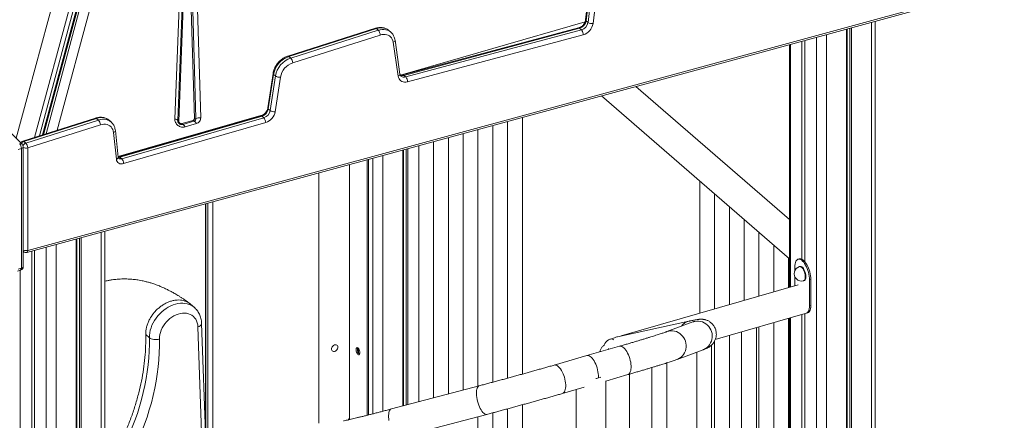
# Model space of a CAD drawing. Units: millimetres. Extents: x -12769 to 21822, y -4509 to 10312.
# Drawn here: x 10972 to 12304, y -537 to 5 of the extents above; entities that cross this region are included whole.
import ezdxf

# ---------------------------------------------------------------- set-up
doc = ezdxf.new("R2010")
doc.units = ezdxf.units.MM

msp = doc.modelspace()

# ---------------------------------------------------------------- linework, layer by layer
at = {"color": 8, "linetype": 'Continuous', "lineweight": 15}
for p, q in [((10992.3, -154.2), (11222.5, 700.7)), ((11228.3, 699.9), (10998.9, -152.2)), ((11231.5, 698), (11003, -150.8)), ((11233.8, 702.4), (11004.2, -150.5)), ((11007.7, -149.3), (11236, 698.5)), ((10967.5, -155.4), (11027.1, 66.1)), ((11072.7, 41.2), (11022.6, -144.6)), ((11487, -70), (11736.8, 2.1)), ((12123.9, 1.5), (12123.9, -1932.3)), ((12049.6, -18.8), (12049.6, -1082)), ((12063.2, -15.1), (12063.2, -1949.8)), ((12014.6, -28.3), (12014.6, -356.5)), ((11105.3, -180.2), (11301.5, -123.5)), ((11192.5, -136.7), (11191.9, -136.9)), ((11449.6, -182.2), (11449.6, -527.9)), ((11463.2, -178.5), (11463.2, -524.4)), ((11224, -243.6), (11224, -573.1)), ((11226.5, -573.3), (11226.5, -242.9)), ((11233.4, -241.1), (11233.4, -574)), ((11082.1, -282.3), (11082.1, -2230.2)), ((11007.8, -302.5), (11007.8, -2245.8)), ((11021.5, -298.8), (11021.5, -2247.7)), ((10972.8, -333.7), (10972.8, -2215.5)), ((12014.6, -398.1), (12014.6, -1051.7))]:
    msp.add_line(p, q, dxfattribs=at)
at = {"color": 7, "linetype": 'Continuous', "lineweight": 15}
for p, q in [((11004.3, -150.4), (11233.8, 702)), ((11232.8, 697.9), (11004.5, -150.4)), ((11181.8, -129.2), (11189.3, 65.1)), ((11186, -131.7), (11193.4, 62.6)), ((11194.8, 61.8), (11187.3, -132.5)), ((11208.3, -128.9), (11202.7, 61.6)), ((11204.9, 61.9), (11210.5, -128.6)), ((11211.3, 62.8), (11216.9, -127.7)), ((11744.7, 66.1), (11737.5, 4.8)), ((11745.4, 64.8), (11738.2, 3.5)), ((11740.7, 1.3), (11747.9, 62.6)), ((11754.7, 61.1), (11747.5, -0.1)), ((10981.8, -309.6), (12302.5, 50.1)), ((10983, -306.9), (12303.7, 52.8)), ((11740.7, 1.3), (11738.2, 3.5)), ((12128.9, -1928), (12128.9, 2.8)), ((11453.1, -6.7), (11334.8, -44.2)), ((11454.5, -7.2), (11336.2, -44.7)), ((11338.7, -46.9), (11457, -9.3)), ((11457, -9.3), (11454.5, -7.2)), ((11474, -11.9), (11471.5, -9.7)), ((11474, -11.9), (11474.1, -12)), ((11727.9, -6.2), (11490.2, -69.8)), ((11729.3, -6.7), (11491.6, -70.3)), ((11494.1, -72.5), (11731.8, -8.9)), ((11731.8, -8.9), (11729.3, -6.7)), ((12090.1, -7.7), (12090.1, -1294.2)), ((12091.1, -7.5), (12091.1, -1287.3)), ((12094.7, -6.5), (12094.7, -1290.2)), ((12097, -5.9), (12097, -1292.2)), ((11459.6, -15.8), (11341.3, -53.3)), ((11483.9, -71.4), (11477.2, -25.6)), ((11486.4, -68.6), (11479.7, -22.7)), ((11734.2, -15.4), (11496.5, -79)), ((12030.1, -24.1), (12030.1, -318.9)), ((12034.1, -23), (12034.1, -322.4)), ((12013.2, -28.7), (12013.2, -356.9)), ((11338.7, -46.9), (11336.2, -44.7)), ((11314.8, -67.7), (11307.7, -114.4)), ((11315.4, -69), (11308.3, -115.7)), ((11310.8, -117.9), (11317.9, -71.1)), ((11317.9, -71.1), (11315.4, -69)), ((11324.7, -72.7), (11317.6, -119.5)), ((11494.1, -72.5), (11491.6, -70.3)), ((12013.2, -265.3), (11805.4, -85.3)), ((10975.4, -163.5), (10913.3, -100.4)), ((11758.9, -97.9), (12013.2, -318.2)), ((11310.8, -117.9), (11308.3, -115.7)), ((11074.8, -128.1), (10976.5, -159.3)), ((11076.1, -128.5), (10977.9, -159.7)), ((10980.4, -161.9), (11078.6, -130.7)), ((11078.6, -130.7), (11076.1, -128.5)), ((11095.6, -133.3), (11093.1, -131.1)), ((11298.4, -125), (11106.2, -180.5)), ((11299.8, -125.5), (11107.6, -181)), ((11110.1, -183.1), (11302.3, -127.6)), ((11186, -132.5), (11186, -131.7)), ((11186.1, -132.9), (11186.2, -133.3)), ((11191.4, -135.6), (11206.6, -131.2)), ((11207.8, -132.3), (11192.5, -136.7)), ((11302.3, -127.6), (11299.8, -125.5)), ((11631.9, -132.5), (11631.9, -479.7)), ((11651.9, -474.2), (11651.9, -127.1)), ((11081.3, -137.2), (10983, -168.4)), ((11105.4, -181), (11101.5, -144.9)), ((11304.8, -134.1), (11112.6, -189.6)), ((11211.1, -135.6), (11195.8, -140)), ((11591.9, -143.4), (11591.9, -490.4)), ((11611.9, -485.1), (11611.9, -138)), ((10980.4, -161.9), (10977.9, -159.7)), ((11102.9, -183.7), (11099, -147.6)), ((11531.9, -506.2), (11531.9, -159.8)), ((11551.9, -154.3), (11551.9, -501)), ((11571.9, -495.7), (11571.9, -148.9)), ((10970, -170.4), (10974.4, -169.1)), ((10974.4, -331), (10974.4, -169.1)), ((10976.9, -328.8), (10976.9, -167)), ((10983, -168.4), (10983, -306.9)), ((11490.1, -171.2), (11490.1, -517.3)), ((11491.1, -170.9), (11491.1, -517)), ((11494.7, -169.9), (11494.7, -516.1)), ((11497, -169.3), (11497, -515.5)), ((11511.9, -165.2), (11511.9, -511.5)), ((11110.1, -183.1), (11107.6, -181)), ((11442.1, -184.2), (11442.1, -529.8)), ((11443.8, -183.8), (11443.8, -529.3)), ((11418.1, -190.8), (11418.1, -533.7)), ((11376.5, -202.1), (11376.5, -540.5)), ((11891.9, -213.2), (11891.9, -391.9)), ((11911.9, -386.1), (11911.9, -230.5)), ((11223.4, -243.8), (11223.4, -554.6)), ((11931.9, -247.8), (11931.9, -380.4)), ((11951.9, -374.6), (11951.9, -265.1)), ((11048.3, -291.5), (11048.3, -1592.1)), ((11049.4, -291.2), (11049.4, -1585.2)), ((11053, -290.2), (11053, -1588.1)), ((11055.3, -289.6), (11055.3, -1590.1)), ((11087.1, -2225.8), (11087.1, -280.9)), ((11971.9, -282.4), (11971.9, -368.8)), ((11991.9, -363), (11991.9, -299.8)), ((10976.9, -308.2), (10977.3, -308.5)), ((10988.3, -307.8), (10988.3, -2228.9)), ((10992.3, -306.7), (10992.3, -2232.4)), ((12011.9, -317.1), (12011.9, -357.3)), ((12026.5, -318.4), (12024.8, -318.9)), ((10970, -332.2), (10974.4, -331)), ((12020.3, -334.3), (12020.3, -329.5)), ((12027.6, -328.5), (12026.7, -328.8)), ((10968.9, -334.9), (10973.3, -333.6)), ((12020.3, -354.8), (12020.3, -342.4)), ((12024.8, -353.6), (11785.5, -422.6)), ((12032.2, -348), (12033.1, -347.7)), ((12042.1, -346.3), (12040.3, -346.8)), ((12040.3, -346.8), (12040.3, -381.4)), ((12042.1, -346.3), (12042.1, -380.9)), ((11208.3, -384.2), (11203.3, -379.8)), ((12042.1, -380.9), (12040.3, -381.4)), ((11912.8, -427.5), (12037.6, -391.5)), ((12011.9, -398.9), (12011.9, -1009.4)), ((12013.2, -398.5), (12013.2, -1050.5)), ((12030.1, -393.7), (12030.1, -1065.1)), ((12034.1, -392.5), (12034.1, -1068.6)), ((12035.9, -392), (12037.6, -391.5)), ((11219.1, -579.5), (11213.1, -410.3)), ((11224.1, -574.8), (11218.1, -405.6)), ((11877.2, -402.6), (11780.7, -423.7)), ((11882.4, -403.7), (11847.3, -416.8)), ((11968.5, -1086.3), (11968.5, -411.4)), ((11971.9, -410.5), (11971.9, -974.8)), ((11991.9, -974.8), (11991.9, -404.7)), ((11147.5, -425.1), (11142.5, -420.7)), ((11776.5, -425.2), (11771, -426.8)), ((11931.9, -422), (11931.9, -940.1)), ((11948.5, -417.2), (11948.5, -1086.3)), ((11430.1, -439.4), (11430.1, -445.4)), ((11783.4, -436.5), (11739.2, -449.2)), ((11907.8, -1103.8), (11907.8, -434.9)), ((11911.9, -905.5), (11911.9, -429.5)), ((11739.2, -449.2), (11695, -462)), ((11861.2, -454.3), (11896.4, -441.2)), ((11887.8, -444.4), (11887.8, -1103.8)), ((11827.2, -465.2), (11827.2, -1121.3)), ((11847.2, -1121.3), (11847.2, -459)), ((11764.8, -483.5), (11794.5, -474.9)), ((11796.6, -1138.8), (11796.6, -474.3)), ((11593.7, -489.9), (11474.8, -521.3)), ((11706.1, -500.4), (11735.7, -491.9)), ((11764.8, -1354.2), (11764.8, -483.4)), ((11724.8, -495), (11724.8, -1644.4)), ((11651.9, -680.3), (11651.9, -515.7)), ((11485, -560), (11603.9, -528.6)), ((11591.9, -531.8), (11591.9, -645.7)), ((11611.9, -645.7), (11611.9, -526.5)), ((11631.9, -521.1), (11631.9, -680.3)), ((11418.6, -535.5), (11417.5, -534.6))]:
    msp.add_line(p, q, dxfattribs=at)
at = {"color": 8, "linetype": 'Continuous', "lineweight": 15, "flags": 128}
for points in [[(11471.5, -9.7), (11471, -9.3), (11469.1, -8.1), (11466.9, -7.1), (11464.7, -6.4), (11462.2, -6.1), (11459.7, -6.1), (11457.1, -6.5), (11454.5, -7.2)], [(11457, -9.3), (11459.6, -8.7), (11462.2, -8.3), (11464.7, -8.3), (11467.2, -8.6), (11469.4, -9.3), (11471.6, -10.2), (11473.5, -11.5), (11474, -11.9)], [(11093.1, -131.1), (11092.9, -131), (11091, -129.6), (11088.9, -128.6), (11086.6, -127.9), (11084.1, -127.5), (11081.5, -127.5), (11078.8, -127.9), (11076.1, -128.5)], [(11078.6, -130.7), (11081.3, -130), (11084, -129.7), (11086.6, -129.7), (11089.1, -130), (11091.4, -130.7), (11093.5, -131.8), (11095.4, -133.1), (11095.6, -133.3)], [(10974.4, -169.1), (10975.2, -168.9), (10975.8, -168.5), (10976.4, -168.1), (10976.7, -167.6), (10976.9, -167.1), (10976.9, -167)], [(10977.3, -308.5), (10976.9, -308.2), (10976.9, -308.1)], [(10981.8, -309.6), (10981.9, -309.6), (10982.2, -309.4), (10982.6, -309), (10982.8, -308.4), (10983, -307.7), (10983, -306.9)], [(10974.4, -331), (10975.2, -330.7), (10975.8, -330.3), (10976.4, -329.9), (10976.7, -329.4), (10976.9, -329), (10976.9, -328.8)], [(12026.7, -328.8), (12027.4, -328.7), (12028.3, -328.9), (12029.2, -329.5), (12030.2, -330.4), (12031.1, -331.6), (12032, -333), (12032.7, -334.7), (12033.4, -336.4), (12033.9, -338.3), (12034.3, -340.1), (12034.5, -341.9), (12034.5, -343.5), (12034.3, -345), (12033.9, -346.2), (12033.4, -347.1), (12032.7, -347.8), (12032.2, -348)], [(11147.5, -425.1), (11147.6, -421.8), (11148, -418.4), (11148.7, -415), (11149.7, -411.6), (11151, -408.2), (11152.6, -404.8), (11154.5, -401.6), (11156.5, -398.5), (11158.9, -395.5), (11161.4, -392.7), (11164.1, -390), (11167, -387.6), (11170, -385.5), (11173.1, -383.6), (11176.3, -381.9), (11179.6, -380.6), (11182.9, -379.6), (11186.1, -378.8), (11189.4, -378.4), (11192.5, -378.3), (11195.6, -378.6), (11198.6, -379.1), (11201.4, -380), (11204, -381.2), (11206.5, -382.7), (11208.3, -384.1)], [(11218.1, -405.6), (11218.1, -406.1), (11217.8, -407.1), (11217.1, -408), (11216.1, -408.9), (11214.7, -409.7), (11213.1, -410.3)], [(11882.4, -403.7), (11882.7, -403.6), (11885.2, -402.9), (11887.7, -402.6), (11890.3, -402.6), (11892.9, -403), (11895.4, -403.7), (11897.8, -404.7), (11900, -406.1), (11902.1, -407.8), (11903.9, -409.7), (11905.5, -411.9), (11906.7, -414.2), (11907.7, -416.7), (11908.4, -419.3), (11908.7, -421.9), (11908.6, -424.6), (11908.3, -427.2), (11907.6, -429.7), (11906.5, -432.1), (11905.2, -434.4), (11903.6, -436.4), (11901.7, -438.1), (11899.6, -439.6), (11897.3, -440.8), (11896.4, -441.2)], [(11847.3, -416.8), (11847.5, -416.7), (11850, -416), (11852.6, -415.7), (11855.1, -415.7), (11857.7, -416.1), (11860.2, -416.8), (11862.6, -417.8), (11864.8, -419.2), (11866.9, -420.9), (11868.7, -422.8), (11870.3, -425), (11871.6, -427.3), (11872.5, -429.8), (11873.2, -432.4), (11873.5, -435), (11873.5, -437.7), (11873.1, -440.3), (11872.4, -442.8), (11871.3, -445.2), (11870, -447.5), (11868.4, -449.5), (11866.5, -451.2), (11864.4, -452.7), (11862.1, -453.9), (11861.2, -454.3)], [(11783.4, -436.5), (11784.1, -436.3), (11785.3, -436.4), (11786.6, -436.8), (11787.9, -437.6), (11789.2, -438.7), (11790.6, -440), (11791.9, -441.7), (11793.1, -443.6), (11794.3, -445.7), (11795.4, -448), (11796.3, -450.5), (11797.2, -453), (11797.8, -455.6), (11798.4, -458.2), (11798.7, -460.7), (11798.9, -463.2), (11798.9, -465.5), (11798.7, -467.6), (11798.4, -469.5), (11797.8, -471.2), (11797.2, -472.6), (11796.3, -473.7), (11795.4, -474.5), (11794.5, -474.9)], [(11767.9, -439.9), (11768.2, -440.1), (11769, -440.6)], [(11768.8, -440.7), (11768.6, -440.6), (11767.9, -439.9)], [(11695, -462), (11695.7, -461.8), (11696.9, -461.9), (11698.2, -462.3), (11699.5, -463.1), (11700.8, -464.2), (11702.2, -465.6), (11703.5, -467.2), (11704.7, -469.1), (11705.9, -471.3), (11707, -473.6), (11707.9, -476), (11708.8, -478.5), (11709.4, -481.1), (11710, -483.7), (11710.3, -486.2), (11710.5, -488.7), (11710.5, -491), (11710.3, -493.1), (11710, -495.1), (11709.4, -496.7), (11708.8, -498.1), (11707.9, -499.2), (11707, -500), (11706.1, -500.4)], [(11593.7, -489.9), (11593.1, -490.2), (11592.2, -490.8), (11591.5, -491.8), (11590.9, -493.1), (11590.4, -494.7), (11590.1, -496.5), (11589.9, -498.6), (11589.9, -500.8), (11590, -503.2), (11590.3, -505.8), (11590.8, -508.3), (11591.4, -510.9), (11592.1, -513.5), (11593, -516), (11593.9, -518.4), (11595, -520.6), (11596.1, -522.6), (11597.2, -524.4), (11598.4, -525.9), (11599.6, -527.1), (11600.8, -527.9), (11602, -528.5), (11603, -528.7), (11603.9, -528.6)], [(11474.8, -521.3), (11474.2, -521.6), (11473.3, -522.2), (11472.6, -523.2), (11472, -524.5), (11471.5, -526.1), (11471.2, -527.9), (11471, -530), (11471, -532.2), (11471.1, -534.6), (11471.4, -537.1)]]:
    msp.add_lwpolyline(points, dxfattribs=at)
at = {"color": 7, "linetype": 'Continuous', "lineweight": 15, "flags": 128}
for points in [[(11477.2, -25.6), (11476.8, -23.5), (11476, -21.5), (11475, -19.8), (11473.7, -18.3), (11472.1, -17), (11470.4, -16), (11468.4, -15.4), (11466.3, -15), (11464.1, -14.9), (11461.9, -15.2), (11459.6, -15.8)], [(11496.5, -79), (11494.5, -79.4), (11492.5, -79.4), (11490.7, -79.2), (11489, -78.6), (11487.4, -77.6), (11486.2, -76.4), (11485.1, -75), (11484.4, -73.3), (11483.9, -71.4)], [(11181.8, -129.2), (11182.6, -129.4), (11183.4, -129.6), (11184.1, -129.9), (11184.7, -130.2), (11185.2, -130.5), (11185.6, -130.9), (11185.8, -131.3), (11186, -131.7)], [(11211.1, -135.6), (11210.7, -134.9), (11210.3, -134.2), (11209.9, -133.6), (11209.5, -133.1), (11209, -132.8), (11208.6, -132.5), (11208.2, -132.3), (11207.8, -132.3)], [(11099, -147.6), (11098.6, -145.4), (11097.9, -143.3), (11096.9, -141.5), (11095.6, -139.9), (11094, -138.6), (11092.3, -137.5), (11090.3, -136.8), (11088.2, -136.4), (11085.9, -136.3), (11083.6, -136.6), (11081.3, -137.2)], [(11192.5, -136.7), (11192.9, -136.8), (11193.3, -136.9), (11193.7, -137.2), (11194.2, -137.5), (11194.6, -138), (11195.1, -138.6), (11195.5, -139.3), (11195.8, -140)], [(12020.3, -329.5), (12020.4, -327.2), (12020.7, -325.1), (12021.2, -323.3), (12021.8, -321.7), (12022.6, -320.5), (12023.5, -319.6), (12024.6, -319), (12025.7, -318.8), (12027, -318.9), (12028.3, -319.4), (12029.7, -320.3), (12031, -321.4), (12032.4, -322.9), (12033.7, -324.7), (12034.9, -326.7), (12036.1, -329), (12037.2, -331.4), (12038.1, -333.9), (12038.9, -336.5), (12039.5, -339.2), (12040, -341.8), (12040.2, -344.3), (12040.3, -346.8)], [(12026.5, -318.4), (12027.5, -318.3), (12028.7, -318.4), (12030, -318.9), (12031.4, -319.8), (12032.8, -320.9), (12034.1, -322.4), (12035.4, -324.2), (12036.7, -326.2), (12037.8, -328.5), (12038.9, -330.9), (12039.8, -333.4), (12040.6, -336), (12041.2, -338.7), (12041.7, -341.3), (12042, -343.8), (12042.1, -346.3)], [(12027.6, -328.5), (12028.3, -328.5), (12029.2, -328.7), (12030.1, -329.3), (12031.1, -330.2), (12032, -331.4), (12032.8, -332.8), (12033.6, -334.4), (12034.3, -336.2), (12034.8, -338), (12035.1, -339.8), (12035.3, -341.6), (12035.3, -343.3), (12035.1, -344.7), (12034.8, -345.9), (12034.3, -346.9), (12033.6, -347.5), (12033.1, -347.7)], [(12040.3, -381.4), (12040.2, -383.7), (12040, -385.8), (12039.5, -387.6), (12038.9, -389.2), (12038.1, -390.4), (12037.2, -391.3), (12036.1, -391.9), (12035.9, -392)], [(12042.1, -380.9), (12042, -382.1), (12041.9, -384.2), (12041.5, -386.1), (12041, -387.8), (12040.3, -389.2), (12039.5, -390.3), (12038.5, -391.1), (12037.6, -391.5)], [(12042.1, -380.9), (12042, -383.2), (12041.7, -385.3), (12041.2, -387.1), (12040.6, -388.7), (12039.8, -389.9), (12038.9, -390.8), (12037.8, -391.4), (12037.6, -391.5)], [(11213.1, -410.3), (11212.9, -407.5), (11212.3, -404.8), (11211.4, -402.3), (11210.2, -400), (11208.7, -398), (11207, -396.2), (11205, -394.7), (11202.7, -393.4), (11200.3, -392.5), (11197.7, -391.9), (11195, -391.7), (11192.2, -391.8), (11189.4, -392.2), (11186.5, -393), (11183.6, -394), (11180.7, -395.4), (11178, -397.1), (11175.3, -399), (11172.8, -401.2), (11170.5, -403.6), (11168.4, -406.2), (11166.5, -409), (11164.9, -411.8), (11163.5, -414.8), (11162.5, -417.8), (11161.7, -420.8), (11161.3, -423.8), (11161.2, -426.7)], [(11107.6, -582.9), (11112.2, -573.8), (11116.6, -564.6), (11120.6, -555.4), (11124.4, -546), (11128, -536.7), (11131.2, -527.3), (11134.2, -517.9), (11136.9, -508.5), (11139.2, -499.1), (11141.3, -489.7), (11143.1, -480.3), (11144.6, -471), (11145.8, -461.7), (11146.7, -452.4), (11147.3, -443.2), (11147.6, -434.1), (11147.5, -425.1)], [(11147.5, -425.1), (11148.7, -425.9), (11150.1, -426.5), (11151.8, -427), (11153.6, -427.3), (11155.5, -427.5), (11157.5, -427.4), (11159.4, -427.2), (11161.2, -426.7)], [(11161.2, -426.7), (11161.2, -436.1), (11160.9, -445.5), (11160.3, -455), (11159.4, -464.5), (11158.2, -474.1), (11156.6, -483.8), (11154.8, -493.4), (11152.6, -503.2), (11150.2, -512.9), (11147.4, -522.6), (11144.4, -532.3), (11141, -542), (11137.4, -551.6), (11133.4, -561.2), (11129.2, -570.8), (11124.7, -580.2), (11120, -589.6)], [(11402.5, -437.8), (11402.3, -439), (11401.8, -440.2), (11401.1, -441.3), (11400.1, -442.3), (11399, -443), (11397.8, -443.4), (11396.7, -443.5), (11395.6, -443.3), (11394.8, -442.7), (11394.2, -441.9), (11393.9, -440.8), (11393.9, -439.7), (11394.2, -438.4), (11394.8, -437.3), (11395.6, -436.2), (11396.7, -435.4), (11397.8, -434.8), (11399, -434.5), (11400.1, -434.6), (11401.1, -435), (11401.8, -435.7), (11402.3, -436.6), (11402.5, -437.8)], [(11429.6, -447.6), (11428.9, -446.8), (11428.3, -445.8), (11427.7, -444.6), (11427.3, -443.3), (11427.1, -442), (11427.1, -440.8), (11427.2, -439.7), (11427.5, -439), (11428, -438.5), (11428.6, -438.4), (11429.2, -438.6), (11429.9, -439.2), (11430.6, -440.1), (11431.1, -441.2), (11431.6, -442.5), (11431.9, -443.8), (11432.1, -445.1), (11432, -446.2), (11431.8, -447.1), (11431.4, -447.8), (11430.9, -448), (11430.2, -448), (11429.6, -447.6)], [(11431.7, -447.3), (11431.3, -447.1), (11430.6, -446.3), (11430, -445.3), (11429.5, -444.1), (11429.1, -442.8), (11428.8, -441.5), (11428.8, -440.3), (11428.9, -439.2), (11429.2, -438.6)], [(11739.2, -449.2), (11739.9, -449.1), (11741.1, -449.2), (11742.4, -449.6), (11743.7, -450.3), (11745, -451.4), (11746.4, -452.8), (11747.7, -454.5), (11748.9, -456.4), (11750.1, -458.5), (11751.2, -460.8), (11752.1, -463.2), (11753, -465.8), (11753.6, -468.4), (11754.2, -470.9), (11754.5, -473.5), (11754.7, -475.9), (11754.7, -478.2), (11754.6, -479.2)], [(11739.2, -449.2), (11739.9, -449.1), (11741.1, -449.2), (11742.4, -449.6), (11743.7, -450.3), (11745, -451.4), (11746.4, -452.8), (11747.7, -454.5), (11748.9, -456.4), (11750.1, -458.5), (11751.2, -460.8), (11752.1, -463.2), (11753, -465.8), (11753.6, -468.4), (11754.2, -470.9), (11754.5, -473.5), (11754.7, -475.9), (11754.7, -478.2), (11754.6, -479.2)], [(11751.3, -480.1), (11752.4, -479.9), (11754.8, -479.3)], [(11754.8, -479.3), (11757, -478.6), (11758, -478.2)], [(11418.7, -535.5), (11418.4, -534.8), (11418.1, -533.7)]]:
    msp.add_lwpolyline(points, dxfattribs=at)
at = {"color": 7, "linetype": 'Continuous', "lineweight": 15}
for centre, radius, start, end in [((11725.8, 5.3), 12.5, 286.1945, 351.6793), ((11728.3, 3.1), 12.5, 286.1945, 351.6793), ((11745.8, 8.9), 9.23, 235.857, 280.0794), ((11449.8, -16), 9.83, 1.3504, 42.888), ((11729, 2.5), 18.7, 286.1812, 351.7619), ((11346.3, -74.4), 31.3, 108.8146, 170.0442), ((11348.8, -76.6), 31.4, 108.8268, 170.032), ((11331.5, -53.6), 9.83, 1.3502, 42.8891), ((11349.4, -77), 25, 108.767, 170.0914), ((11323.4, -63.2), 9.64, 235.4782, 277.8264), ((11487.3, -78.7), 9.24, 358.1858, 42.3691), ((11296, -113.5), 12.5, 287.5963, 350.0249), ((11298.5, -115.7), 12.5, 287.5963, 350.0249), ((11299.1, -116.2), 18.8, 287.52, 350.1014), ((11316.3, -109.9), 9.64, 235.4832, 277.8209), ((11071.4, -137.4), 9.83, 1.3474, 42.8923), ((11187.3, -131), 1.57, 208.0592, 269.8618), ((11208.1, -130.9), 1.49, 193.7165, 257.0059), ((11206.8, -128.8), 3.68, 285.2893, 2.576), ((11208.8, -125.1), 3.91, 262.2762, 294.4931), ((11215.3, -139.3), 11.7, 82.2902, 114.4819), ((11295.3, -134.1), 9.48, 359.5143, 42.59), ((11192.8, -135.3), 1.49, 193.7165, 257.0059), ((10978, -164), 5, 107.6128, 151.4882), ((10964.6, -169.1), 9.82, 0.0183, 39.9008), ((10971.9, -167), 5, 0, 44.5707), ((10973.2, -168.6), 9.83, 1.3492, 42.8906), ((11109.9, -183), 7.09, 185.469, 291.5636), ((11103.1, -189.5), 9.48, 359.5143, 42.59), ((10980.5, -304.8), 5, 229.1066, 285.2357), ((10971.9, -328.8), 5, 286.1021, 0), ((12029.5, -338.4), 10, 106.1021, 286.1021), ((11784.2, -439.8), 16.5, 102.3967, 118.0918), ((11406.8, -526.8), 13.3, 314.7106, 328.3002)]:
    msp.add_arc(centre, radius, start, end, dxfattribs=at)
at = {"color": 8, "linetype": 'Continuous', "lineweight": 15}
for centre, radius, start, end in [((11739, 4.8), 1.56, 179.1299, 235.1593), ((11453.4, -8.1), 1.43, 40.2228, 102.1254), ((11476.5, -22.5), 3.2, 283.4768, 355.9894), ((11335.1, -45.6), 1.42, 40.0628, 102.3256), ((11316.2, -67.7), 1.44, 176.345, 237.7263), ((11483.2, -68.3), 3.2, 283.4828, 355.9528), ((11489.5, -63.3), 7.34, 247.6315, 286.8145), ((11492, -65.9), 6.88, 231.756, 287.7659), ((11490.5, -71.4), 1.56, 43.1016, 98.482), ((11309.1, -114.5), 1.44, 176.3569, 237.7376), ((11075.1, -129.5), 1.42, 40.0582, 102.2889), ((11298.7, -126.5), 1.54, 42.7053, 99.5723), ((11098.4, -144.5), 3.1, 281.3738, 353.727), ((10980, -165.7), 6.3, 108.9821, 149.8054), ((10976.8, -160.7), 1.42, 40.1975, 102.1496), ((10973.2, -165.9), 3.27, 48.1094, 110.9215), ((10982.5, -167.9), 6.32, 108.9854, 157.2965), ((10980.6, -159.9), 8.85, 245.2951, 286.1277), ((11102.3, -180.7), 3.1, 281.3752, 353.6835), ((11106.1, -176.2), 5, 261.7171, 287.067), ((11108.6, -179), 4.32, 232.0064, 289.0581), ((11106.4, -182), 1.55, 42.7987, 98.6783), ((10980.6, -298.4), 8.85, 245.2951, 286.1277), ((10971.8, -331.4), 2.63, 304.1318, 10.1184), ((11881, -419.1), 17, 102.7035, 145.0406), ((11772.1, -432.5), 5.83, 51.0587, 99.9614)]:
    msp.add_arc(centre, radius, start, end, dxfattribs=at)
at = {"color": 7, "linetype": 'Continuous', "lineweight": 15}
for points, knots in [([(11737.5, 4.8), (11737.5, 4.5), (11737.4, 3.9), (11737, 2.6), (11736.4, 1.1), (11735.6, -0.4), (11734.5, -1.8), (11733.4, -3.1), (11732, -4.2), (11730.6, -5.1), (11729.2, -5.8), (11728.3, -6.1), (11727.8, -6.2)], [0, 0, 0, 0, 0.050631, 0.155931, 0.261376, 0.366808, 0.472382, 0.577981, 0.683393, 0.788378, 0.892849, 1, 1, 1, 1]), ([(11471.5, -9.9), (11471.3, -9.7), (11470.6, -8.9), (11469.1, -8), (11467, -6.9), (11464.8, -6.2), (11462.5, -5.7), (11460.2, -5.5), (11457.7, -5.7), (11455.3, -6), (11453.8, -6.5), (11453.1, -6.7)], [0, 0, 0, 0, 0.045147, 0.164615, 0.283929, 0.40362, 0.52418, 0.645954, 0.769081, 0.893505, 1, 1, 1, 1]), ([(11479.7, -22.7), (11479.6, -22.2), (11479.4, -20.9), (11478.8, -18.9), (11477.8, -16.7), (11476.6, -14.7), (11475.3, -13.2), (11474.4, -12.3), (11474.1, -12)], [0, 0, 0, 0, 0.114964, 0.310814, 0.504983, 0.696671, 0.886063, 1, 1, 1, 1]), ([(11734.2, -15.4), (11734.2, -15.3), (11734.2, -15), (11734.2, -14.1), (11733.9, -12.7), (11733.4, -11.1), (11732.6, -9.7), (11732.1, -9.1), (11731.8, -8.9)], [0, 0, 0, 0, 0.02135, 0.141314, 0.35599, 0.570661, 0.785327, 1, 1, 1, 1]), ([(11334.8, -44.2), (11334.3, -44.4), (11333, -44.8), (11330.9, -45.8), (11328.5, -47.1), (11326.2, -48.7), (11324.1, -50.6), (11322.1, -52.6), (11320.3, -54.8), (11318.7, -57.1), (11317.3, -59.6), (11316.2, -62.1), (11315.4, -64.7), (11314.9, -66.5), (11314.8, -67.5), (11314.8, -67.7)], [0, 0, 0, 0, 0.048185, 0.1333, 0.218546, 0.303959, 0.389452, 0.475007, 0.560634, 0.64635, 0.732184, 0.818156, 0.904252, 0.985257, 1, 1, 1, 1]), ([(11487.8, -71.3), (11487.6, -71.2), (11487.3, -70.9), (11486.9, -70.3), (11486.5, -69.4), (11486.4, -68.8), (11486.4, -68.6)], [0, 0, 0, 0, 0.1900283, 0.5111931, 0.800389, 1, 1, 1, 1]), ([(11490.2, -69.8), (11490, -69.9), (11489.4, -70.1), (11488.4, -70.1), (11487.4, -70.1), (11486.9, -70), (11486.8, -69.9)], [0, 0, 0, 0, 0.156089, 0.479785, 0.807313, 1, 1, 1, 1]), ([(11307.7, -114.4), (11307.6, -114.6), (11307.5, -115.3), (11307.1, -116.6), (11306.5, -118.1), (11305.6, -119.6), (11304.5, -120.9), (11303.3, -122.2), (11302, -123.3), (11300.6, -124.1), (11299.4, -124.7), (11298.7, -124.9), (11298.4, -125)], [0, 0, 0, 0, 0.053329, 0.164002, 0.274858, 0.385787, 0.496848, 0.607892, 0.71868, 0.828977, 0.938743, 1, 1, 1, 1]), ([(11093.3, -131.3), (11093.2, -131.2), (11092.6, -130.6), (11091.3, -129.7), (11089.4, -128.6), (11087.2, -127.8), (11085, -127.2), (11082.6, -127), (11080.1, -127), (11077.7, -127.3), (11075.9, -127.7), (11074.9, -128), (11074.8, -128.1)], [0, 0, 0, 0, 0.010323, 0.129626, 0.248641, 0.367861, 0.487813, 0.608887, 0.731286, 0.855019, 0.975109, 1, 1, 1, 1]), ([(11195.8, -140), (11195, -140.2), (11193.5, -140.5), (11190.9, -140.3), (11188.4, -139.4), (11186.1, -138), (11184.2, -136.2), (11182.8, -134), (11181.9, -131.6), (11181.8, -130), (11181.8, -129.2)], [0, 0, 0, 0, 0.122959, 0.25, 0.3770427, 0.4999982, 0.6229589, 0.7500004, 0.8770411, 1, 1, 1, 1]), ([(11188.1, -135.8), (11187.8, -135.5), (11187.4, -135.2), (11186.9, -134.6), (11186.6, -134.1), (11186.3, -133.4), (11186.1, -132.9), (11186, -132.7), (11186, -132.6)], [0, 0, 0, 0, 0.257741, 0.361472, 0.533444, 0.712608, 0.907431, 1, 1, 1, 1]), ([(11187.3, -132.5), (11187.3, -132.7), (11187.4, -133.2), (11187.6, -133.9), (11188, -134.5), (11188.6, -135.1), (11189.2, -135.5), (11189.9, -135.7), (11190.7, -135.8), (11191.1, -135.7), (11191.4, -135.6)], [0, 0, 0, 0, 0.1250133, 0.2499943, 0.3749939, 0.5000125, 0.6250083, 0.7500058, 0.8750021, 1, 1, 1, 1]), ([(11206.6, -131.2), (11206.9, -131.1), (11207.4, -130.9), (11207.9, -130.4), (11208.3, -129.7), (11208.3, -129.2), (11208.3, -128.9)], [0, 0, 0, 0, 0.25, 0.500005, 0.749985, 1, 1, 1, 1]), ([(11216.9, -127.7), (11216.9, -128.6), (11216.7, -130.4), (11215.5, -132.8), (11213.6, -134.7), (11211.9, -135.3), (11211.1, -135.6)], [0, 0, 0, 0, 0.244554, 0.499994, 0.755436, 1, 1, 1, 1]), ([(11101.5, -144.9), (11101.4, -144.4), (11101.2, -143.1), (11100.7, -141), (11099.8, -138.8), (11098.7, -136.7), (11097.3, -134.9), (11096.2, -133.7), (11095.6, -133.3), (11095.6, -133.3)], [0, 0, 0, 0, 0.106408, 0.288749, 0.469643, 0.648214, 0.824566, 0.99912, 1, 1, 1, 1]), ([(11191.9, -136.9), (11191.9, -136.9), (11191.7, -136.9), (11191.1, -136.9), (11190.4, -136.8), (11189.7, -136.6), (11189, -136.3), (11188.5, -136), (11188.1, -135.8)], [0, 0, 0, 0, 0.01094, 0.233229, 0.433909, 0.598953, 0.74226, 1, 1, 1, 1]), ([(11190.7, -136.9), (11190.9, -136.9), (11191.5, -136.9), (11192.1, -136.9), (11192.5, -136.7), (11192.5, -136.7)], [0, 0, 0, 0, 0.423528, 0.930853, 1, 1, 1, 1]), ([(11106.2, -180.5), (11106, -180.5), (11105.7, -180.6), (11105.4, -180.6), (11105.3, -180.6)], [0, 0, 0, 0, 0.496269, 1, 1, 1, 1]), ([(11106, -182.4), (11106, -182.4), (11105.8, -182.3), (11105.7, -182.1), (11105.4, -181.6), (11105.4, -181.2), (11105.4, -181)], [0, 0, 0, 0, 0.062786, 0.457892, 0.771225, 1, 1, 1, 1]), ([(11201.8, -378.6), (11200.7, -377.8), (11198.7, -376.4), (11195.9, -374.3), (11193.7, -372.8), (11191.9, -371.5), (11190.3, -370.5), (11188.8, -369.5), (11186.9, -368.3), (11184.6, -366.9), (11182, -365.4), (11179.5, -363.9), (11177.1, -362.6), (11175, -361.5), (11172.9, -360.4), (11170.6, -359.3), (11168.1, -358.1), (11165.7, -357), (11163.3, -356), (11160.9, -355), (11158, -353.9), (11155, -352.8), (11152.1, -351.8), (11149.5, -351), (11147.3, -350.3), (11145.2, -349.7), (11143, -349.2), (11140.4, -348.6), (11137.3, -347.9), (11133.9, -347.2), (11130.5, -346.7), (11127.3, -346.3), (11124, -345.9), (11120.5, -345.7), (11116.7, -345.5), (11112.4, -345.5), (11108.2, -345.6), (11104.1, -345.9), (11100.6, -346.2), (11097.5, -346.6), (11094.9, -347), (11092.6, -347.5), (11090.2, -347.9), (11088.4, -348.4), (11087.4, -348.6), (11087.1, -348.7)], [0, 0, 0, 0, 0.033269, 0.061024, 0.083249, 0.099935, 0.112832, 0.126869, 0.142346, 0.165784, 0.189578, 0.21313, 0.235477, 0.254632, 0.271576, 0.292264, 0.316348, 0.338376, 0.357528, 0.378322, 0.403429, 0.431776, 0.457371, 0.479284, 0.4978, 0.515453, 0.532825, 0.553518, 0.579787, 0.611012, 0.639578, 0.663515, 0.692076, 0.7197, 0.749756, 0.784917, 0.822569, 0.853259, 0.88206, 0.907385, 0.928414, 0.944499, 0.965974, 0.992368, 1, 1, 1, 1]), ([(11142.5, -420.7), (11142.6, -419.2), (11142.6, -416.2), (11143.4, -411.5), (11144.8, -406.8), (11146.7, -402.1), (11149.1, -397.6), (11152, -393.3), (11155.4, -389.3), (11159.1, -385.6), (11163.1, -382.4), (11167.3, -379.6), (11171.7, -377.3), (11176.2, -375.6), (11180.7, -374.5), (11185.2, -373.9), (11189.5, -374), (11193.6, -374.7), (11197.5, -376), (11200.7, -377.7), (11202.5, -379.2), (11203.3, -379.9)], [0, 0, 0, 0, 0.053223, 0.106447, 0.15967, 0.212894, 0.266118, 0.319341, 0.372565, 0.425789, 0.479012, 0.532236, 0.585459, 0.638683, 0.691907, 0.74513, 0.798354, 0.851578, 0.904802, 0.958025, 1, 1, 1, 1]), ([(11218.1, -405.6), (11218.1, -405), (11218, -403.3), (11217.6, -400.5), (11216.9, -397.4), (11215.8, -394.5), (11214.5, -391.7), (11212.9, -389.2), (11211.1, -386.8), (11209.5, -385.2), (11208.5, -384.4), (11208.3, -384.2)], [0, 0, 0, 0, 0.077346, 0.207226, 0.336348, 0.464126, 0.590467, 0.71541, 0.839103, 0.961805, 1, 1, 1, 1]), ([(11896.4, -441.2), (11896.7, -441.1), (11897.9, -440.6), (11899.4, -440), (11901, -439.3), (11902.3, -438.7), (11903.3, -438.2), (11904.3, -437.6), (11905.3, -437), (11906.3, -436.2), (11907.4, -435.3), (11908.6, -434.2), (11909.8, -432.9), (11910.9, -431.3), (11912, -429.4), (11912.9, -427.4), (11913.6, -425.2), (11914.1, -422.9), (11914.3, -420.5), (11914.2, -418.1), (11913.8, -415.6), (11913, -413.1), (11912, -410.9), (11910.8, -408.8), (11909.4, -407), (11907.8, -405.4), (11906.1, -404), (11904.4, -402.8), (11902.6, -401.9), (11900.9, -401.2), (11899.3, -400.7), (11897.8, -400.4), (11896.5, -400.2), (11895.3, -400), (11894.2, -400), (11893.1, -400), (11892.1, -400), (11891, -400.1), (11889.7, -400.3), (11888, -400.5), (11885.9, -400.8), (11883.6, -401.3), (11881, -401.8), (11878.9, -402.2), (11877.6, -402.5), (11877.2, -402.6)], [0, 0, 0, 0, 0.025523, 0.085778, 0.12616, 0.159616, 0.180579, 0.198643, 0.214504, 0.229176, 0.243526, 0.257992, 0.273143, 0.289196, 0.306017, 0.323346, 0.340982, 0.358798, 0.376721, 0.394709, 0.414528, 0.43376, 0.452403, 0.470521, 0.48815, 0.50531, 0.521998, 0.538184, 0.553804, 0.568765, 0.583011, 0.596652, 0.610045, 0.623726, 0.63822, 0.654373, 0.673268, 0.696509, 0.726935, 0.771351, 0.829066, 0.881356, 0.931001, 0.983479, 1, 1, 1, 1]), ([(11884.5, -402.9), (11884.5, -402.9), (11884.5, -402.9), (11884.4, -403), (11884, -403.1), (11883.3, -403.4), (11882.7, -403.6), (11882.4, -403.7)], [0, 0, 0, 0, 0.02683, 0.235061, 0.47574, 0.748544, 1, 1, 1, 1]), ([(11102.6, -578.6), (11105.2, -573.4), (11110.4, -563.1), (11117.3, -547.3), (11123.4, -531.5), (11128.8, -515.5), (11133.2, -499.5), (11136.9, -483.5), (11139.6, -467.6), (11141.5, -451.7), (11142.6, -436.1), (11142.5, -425.9), (11142.5, -420.7)], [0, 0, 0, 0, 0.1, 0.2, 0.3, 0.4, 0.5, 0.6, 0.7, 0.8, 0.9, 1, 1, 1, 1]), ([(11847.3, -416.8), (11847, -416.9), (11846.3, -417.1), (11845, -417.6), (11843.1, -418.3), (11840.9, -419), (11838.4, -419.8), (11835.6, -420.8), (11832.5, -421.7), (11829.1, -422.8), (11825.5, -423.9), (11821.6, -425.1), (11817.5, -426.4), (11813.1, -427.7), (11808.6, -429.1), (11803.8, -430.5), (11798.8, -432), (11793.7, -433.5), (11788.5, -435), (11785, -436), (11783.4, -436.5)], [0, 0, 0, 0, 0.030816, 0.08229, 0.135479, 0.190336, 0.246345, 0.303156, 0.360534, 0.418317, 0.476397, 0.534696, 0.593162, 0.651755, 0.710448, 0.769219, 0.828053, 0.886937, 0.945862, 1, 1, 1, 1]), ([(11762.7, -435), (11762.6, -435), (11761.9, -435.5), (11760.8, -436.4), (11759.4, -437.9), (11758.3, -439.5), (11757.5, -441.2), (11757, -442.8), (11756.8, -443.8), (11756.8, -444.1)], [0, 0, 0, 0, 0.0311913, 0.2178651, 0.3963467, 0.5690352, 0.7379406, 0.9045526, 1, 1, 1, 1]), ([(11771.1, -426.8), (11770.8, -426.9), (11769.9, -427.1), (11768.5, -427.8), (11767, -428.8), (11765.6, -430.1), (11764.4, -431.5), (11763.5, -433), (11762.9, -434.2), (11762.7, -434.9), (11762.7, -435)], [0, 0, 0, 0, 0.067242, 0.222404, 0.373617, 0.522693, 0.671635, 0.822778, 0.979078, 1, 1, 1, 1]), ([(11695, -462), (11694, -462.3), (11691.2, -463.1), (11686.4, -464.4), (11680.7, -466.1), (11674.8, -467.7), (11668.9, -469.4), (11662.8, -471.1), (11656.8, -472.8), (11650.7, -474.5), (11644.5, -476.2), (11638.4, -477.9), (11632.2, -479.6), (11626.1, -481.3), (11620, -482.9), (11614, -484.5), (11608, -486.1), (11602.1, -487.7), (11597.3, -489), (11594.6, -489.7), (11593.7, -489.9)], [0, 0, 0, 0, 0.030983, 0.089816, 0.148667, 0.207535, 0.266415, 0.325307, 0.384208, 0.443114, 0.502025, 0.560937, 0.619851, 0.678763, 0.737672, 0.796576, 0.855472, 0.914359, 0.973234, 1, 1, 1, 1]), ([(11794.5, -474.9), (11795.4, -474.6), (11798.3, -473.8), (11802.8, -472.5), (11808.1, -470.9), (11813.3, -469.4), (11818.2, -467.9), (11823, -466.5), (11827.5, -465.1), (11831.9, -463.8), (11836, -462.5), (11840, -461.3), (11843.7, -460.2), (11847.1, -459.1), (11850.3, -458), (11853.3, -457.1), (11856, -456.1), (11858.5, -455.3), (11860.2, -454.7), (11861.1, -454.3), (11861.2, -454.3)], [0, 0, 0, 0, 0.030909, 0.089721, 0.148558, 0.207425, 0.26633, 0.325281, 0.38429, 0.443372, 0.502544, 0.561835, 0.62128, 0.680931, 0.740866, 0.801206, 0.862147, 0.924031, 0.987194, 1, 1, 1, 1]), ([(11603.9, -528.6), (11604.9, -528.3), (11607.9, -527.6), (11612.8, -526.3), (11618.8, -524.7), (11624.8, -523), (11630.9, -521.4), (11637.1, -519.7), (11643.2, -518), (11649.4, -516.3), (11655.6, -514.6), (11661.8, -512.9), (11668, -511.2), (11674.1, -509.5), (11680.2, -507.8), (11686.2, -506.1), (11692.1, -504.4), (11697.9, -502.8), (11702.5, -501.4), (11705.2, -500.7), (11706.1, -500.4)], [0, 0, 0, 0, 0.030998, 0.089944, 0.148882, 0.207808, 0.266724, 0.325634, 0.384538, 0.443439, 0.502338, 0.561238, 0.620139, 0.679043, 0.737952, 0.796868, 0.855793, 0.914729, 0.97368, 1, 1, 1, 1]), ([(11474.8, -521.3), (11473.8, -521.6), (11470.9, -522.3), (11466.2, -523.6), (11460.8, -525), (11455.5, -526.4), (11450.4, -527.7), (11445.5, -528.9), (11440.7, -530.1), (11436.2, -531.3), (11431.8, -532.3), (11427.7, -533.3), (11423.9, -534.3), (11420.3, -535.1), (11416.9, -535.9), (11413.8, -536.6), (11411.5, -537.1), (11410.3, -537.4), (11409.9, -537.5)], [0, 0, 0, 0, 0.035457, 0.102784, 0.170094, 0.237374, 0.304617, 0.371817, 0.438962, 0.506041, 0.573037, 0.639928, 0.706688, 0.773277, 0.839642, 0.905708, 0.971368, 1, 1, 1, 1])]:
    msp.add_open_spline(points, degree=3, knots=knots, dxfattribs=at)
at = {"color": 8, "linetype": 'Continuous', "lineweight": 15}
msp.add_open_spline([(11729.3, -6.7), (11729, -6.5), (11728.5, -6.1), (11728.1, -6.2), (11727.9, -6.3)], degree=3, knots=[0, 0, 0, 0, 0.581925, 1, 1, 1, 1], dxfattribs=at)

doc.saveas('drawing.dxf')
